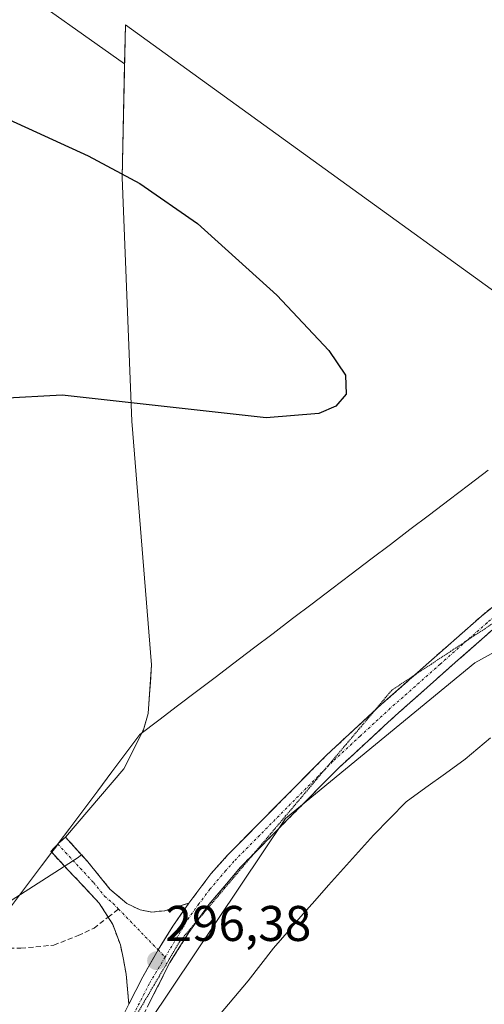
# Model space of a CAD drawing. Units: metres. Extents: x 604623 to 608093, y 4689889 to 4692255.
# Drawn here: x 604817 to 604910, y 4690233 to 4690430 of the extents above; entities that cross this region are included whole.
import ezdxf
from ezdxf.enums import TextEntityAlignment as Align

# ---------------------------------------------------------------- set-up
doc = ezdxf.new("R2010")
doc.units = ezdxf.units.M
doc.header["$MEASUREMENT"] = 0
for name, pattern in [('TRAZO_Y_PUNTO', [1, 0.5, -0.25, 0, -0.25]), ('TRAZOS2', [0.375, 0.25, -0.125]), ('TRAZOSX2', [1.5, 1, -0.5])]:
    doc.linetypes.add(name, pattern=pattern)
for name, color, linetype, lineweight in [('Camino', 19, 'TRAZOSX2', 0), ('Camino Cxs', 19, 'Continuous', 0), ('Camino eje', 19, 'TRAZO_Y_PUNTO', 0), ('Carátula', 7, 'Continuous', 5), ('Cultivos herbáceos CxS', 92, 'Continuous', 0), ('Cultivos leñosos CxS', 92, 'Continuous', 0), ('Curva de nivel maestra', 36, 'Continuous', 30), ('Depósito de residuos', 6, 'Continuous', 0), ('Depósito de residuos Cxs', 6, 'Continuous', 0), ('Pastizal CxS', 92, 'Continuous', 0), ('Punto de cota en terreno', 7, 'Continuous', 0), ('Rótulo de punto de cota en terreno', 19, 'Continuous', 0), ('Senda', 19, 'TRAZOSX2', 0), ('Suelo desnudo CxS', 43, 'Continuous', 0), ('Vía pecuaria', 92, 'Continuous', 13), ('Vía pecuaria CxS', 92, 'Continuous', 13), ('Vía pecuaria eje', 92, 'TRAZOS2', 0)]:
    doc.layers.add(name, color=color, linetype=linetype, lineweight=lineweight)
doc.styles.add('Arial', font='txt', dxfattribs={"height": 0.2})

# ---------------------------------------------------------------- blocks, each defined once
blk = doc.blocks.new('*U152')
at = {"layer": 'Cultivos herbáceos CxS', "color": 92, "linetype": 'Continuous', "lineweight": 0}
for points in [[(604815.06, 4690437.54, 298.45), (604838.04, 4690421.25, 298.95), (604837.56, 4690398.53, 300.27), (604839.51, 4690349.83, 299.86), (604843.42, 4690301.14, 298.34), (604843.19, 4690297.62, 298.22), (604843.03, 4690295.24, 298.12), (604842.77, 4690291.4, 297.99), (604841.86, 4690288.4, 297.93), (604841.79, 4690288.16, 297.93), (604841.68, 4690287.94, 297.92), (604837.9, 4690280.37, 297.76), (604826.21, 4690266.73, 298.01), (604829.43, 4690263.19, 297.84), (604828.54, 4690262.5, 297.87), (604813.74, 4690252.98, 299.02), (604813.74, 4690252.98, 299.02), (604798.99, 4690264.38, 300.6), (604767.27, 4690282.51, 302.82), (604735.55, 4690310.83, 304.55), (604720.35, 4690322.54, 306.16), (604703.1, 4690334.39, 306.08), (604654.34, 4690368.19, 304.88), (604647.75, 4690808.97, 311.65)], [(604657.99, 4690124.03, 294.61), (604690.31, 4690126.21, 294.6), (604729.16, 4690131.33, 295.03), (604748.13, 4690133.35, 294.55), (604788.11, 4690154.06, 295.24), (604817.38, 4690181.91, 295.75), (604833.79, 4690216.18, 295.84), (604870.2, 4690270.45, 296.09), (604907.97, 4690301.53, 296.13), (604936.52, 4690317.24, 296.22), (604941.52, 4690319.19, 296.1), (604938.8, 4690311.25, 295.48), (604942.18, 4690210.14, 295.67), (604928.22, 4690202.95, 295.63), (604929.06, 4690183.07, 295.81), (605007.69, 4690186.41, 295.9), (605067.11, 4690332.14, 296.26), (605082.28, 4690333.7, 296.1)]]:
    blk.add_polyline3d(points, dxfattribs=at)
blk = doc.blocks.new('*U164')
at = {"layer": 'Curva de nivel maestra', "color": 36, "linetype": 'Continuous', "lineweight": 30}
blk.add_polyline3d([(604806.1, 4690414.1, 300), (604830.79, 4690402.87, 300), (604841.06, 4690397.29, 300), (604852.6, 4690389.35, 300), (604868.45, 4690375.02, 300), (604878.86, 4690363.97, 300), (604882.17, 4690359, 300), (604882.29, 4690355.2, 300), (604880.21, 4690352.82, 300), (604876.85, 4690351.35, 300), (604866.3, 4690350.5, 300), (604825.56, 4690355.01, 300), (604813.36, 4690354.33, 300)], dxfattribs=at)
blk = doc.blocks.new('5PATER')
at = {"layer": 'Carátula', "linetype": 'Continuous', "lineweight": 5}
h = blk.add_hatch(color=250, dxfattribs=at)
edge = h.paths.add_edge_path()
edge.add_ellipse((0, 0.01), major_axis=(-1.33, -1.34), ratio=0.999422, start_angle=0, end_angle=360)

msp = doc.modelspace()

# ---------------------------------------------------------------- linework, layer by layer
at = {"layer": 'Camino', "color": 19, "linetype": 'TRAZOSX2', "lineweight": 0}
for points in [[(604905.98, 4690307.95), (604909.3, 4690310.89), (604913.12, 4690313.98), (604916.94, 4690317.07)], [(604920.94, 4690315.58), (604919.03, 4690314.23), (604911.57, 4690308.2), (604892.84, 4690291.65), (604880.8, 4690280.53), (604863.8, 4690263.35)], [(604895.94, 4690299.07), (604905.98, 4690307.95)], [(604887.85, 4690291.85), (604889.36, 4690293.25), (604895.94, 4690299.07)], [(604878.35, 4690283.07), (604887.85, 4690291.85)], [(604857.04, 4690261.35), (604858.6, 4690263.1), (604861.89, 4690266.43), (604865.18, 4690269.76), (604868.48, 4690273.09), (604871.77, 4690276.41), (604875.06, 4690279.74), (604878.35, 4690283.07)], [(604824.8, 4690265.46), (604826.21, 4690266.73)], [(604826.21, 4690266.73), (604828.46, 4690264.26), (604830.71, 4690261.78), (604832.92, 4690259.04), (604835.12, 4690256.3), (604838.46, 4690253.48), (604841.12, 4690252.16), (604843.48, 4690251.73), (604846.05, 4690252.01), (604848.46, 4690252.77), (604850.87, 4690253.53)], [(604823.48, 4690263.69), (604823.32, 4690263.87), (604824.68, 4690265.34)], [(604834.74, 4690250.72), (604832.97, 4690253.49), (604823.48, 4690263.69)], [(604824.68, 4690265.34), (604824.8, 4690265.46)], [(604863.8, 4690263.35), (604861.17, 4690260.69), (604854.89, 4690253.23), (604852.6, 4690250.07)], [(604850.87, 4690253.53), (604855.29, 4690259.37), (604857.04, 4690261.35)], [(604852.6, 4690250.07), (604850.85, 4690247.66), (604847.08, 4690241.64), (604833.5, 4690214.89), (604820.84, 4690191.07), (604818.77, 4690187.73)], [(604838.89, 4690233.31), (604838.37, 4690239.33), (604837.2, 4690245.22), (604835.66, 4690249.28), (604834.74, 4690250.72)]]:
    msp.add_lwpolyline(points, dxfattribs=at)
at = {"layer": 'Camino Cxs', "color": 19, "linetype": 'Continuous', "lineweight": 0}
msp.add_lwpolyline([(604850.87, 4690253.53), (604847.7, 4690248.93), (604844.73, 4690244.19), (604841.68, 4690238.82), (604838.89, 4690233.31)], dxfattribs=at)
msp.add_lwpolyline([(604850.87, 4690253.53), (604847.7, 4690248.93), (604844.73, 4690244.19), (604841.68, 4690238.82), (604838.89, 4690233.31)], dxfattribs=at)
for points in [[(604837.01, 4690229.61, 295.97), (604838.89, 4690233.31, 296.13), (604840.28, 4690236.07, 296.23), (604841.68, 4690238.82, 296.28), (604843.2, 4690241.51, 296.34), (604844.73, 4690244.19, 296.39), (604846.21, 4690246.56, 296.4), (604847.7, 4690248.93, 296.38), (604849.28, 4690251.23, 296.27), (604850.87, 4690253.53, 296.18), (604853.08, 4690256.45, 296.2), (604855.29, 4690259.37, 296.23), (604857.04, 4690261.35, 296.22), (604858.6, 4690263.1, 296.26), (604861.89, 4690266.43, 296.24), (604865.18, 4690269.76, 296.3), (604868.48, 4690273.09, 296.29), (604871.77, 4690276.41, 296.29), (604875.06, 4690279.74, 296.36), (604878.35, 4690283.07, 296.33), (604882.02, 4690286.46, 296.36), (604885.69, 4690289.86, 296.43), (604889.36, 4690293.25, 296.42), (604892.68, 4690296.19, 296.45), (604896.01, 4690299.13, 296.46), (604899.33, 4690302.07, 296.45), (604902.65, 4690305.01, 296.41), (604905.98, 4690307.95, 296.35), (604909.3, 4690310.89, 296.41), (604913.12, 4690313.98, 296.29)], [(604911.57, 4690308.2, 296.36), (604907.82, 4690304.89, 296.32), (604904.08, 4690301.58, 296.31), (604900.33, 4690298.27, 296.38), (604896.59, 4690294.96, 296.35), (604892.84, 4690291.65, 296.3), (604889.83, 4690288.87, 296.31), (604886.82, 4690286.09, 296.24), (604883.81, 4690283.31, 296.25), (604880.8, 4690280.53, 296.24), (604877.53, 4690277.22, 296.27), (604874.26, 4690273.92, 296.25), (604870.99, 4690270.61, 296.22), (604867.71, 4690267.3, 296.23), (604864.44, 4690264, 296.23), (604861.17, 4690260.69, 296.22), (604858.03, 4690256.96, 296.16), (604854.89, 4690253.23, 296.16), (604852.87, 4690250.45, 296.15), (604850.85, 4690247.66, 296.21), (604848.97, 4690244.65, 296.17), (604847.08, 4690241.64, 296.2), (604844.82, 4690237.18, 296.12), (604842.55, 4690232.72, 296.07)]]:
    msp.add_polyline3d(points, dxfattribs=at)
msp.add_polyline3d([(604841.12, 4690252.16, 296.62), (604843.48, 4690251.73, 296.49), (604846.05, 4690252.01, 296.36), (604848.46, 4690252.77, 296.26), (604850.87, 4690253.53, 296.18), (604849.28, 4690251.23, 296.27), (604847.7, 4690248.93, 296.38), (604846.21, 4690246.56, 296.4), (604844.73, 4690244.19, 296.39), (604843.2, 4690241.51, 296.34), (604841.68, 4690238.82, 296.28), (604840.28, 4690236.07, 296.23), (604838.89, 4690233.31, 296.13), (604838.63, 4690236.32, 296.23), (604838.37, 4690239.33, 296.35), (604837.79, 4690242.28, 296.51), (604837.2, 4690245.22, 296.68), (604835.66, 4690249.28, 296.99), (604832.97, 4690253.49, 297.41), (604829.75, 4690256.95, 297.85), (604826.53, 4690260.41, 298.14), (604823.48, 4690263.69, 298.26), (604823.32, 4690263.87, 298.27), (604824.68, 4690265.34, 298.18), (604824.8, 4690265.46, 298.17), (604826.21, 4690266.73, 298.08), (604828.46, 4690264.26, 297.99), (604830.71, 4690261.78, 297.86), (604832.92, 4690259.04, 297.68), (604835.12, 4690256.3, 297.39), (604838.46, 4690253.48, 296.88), (604841.12, 4690252.16, 296.62)], close=True, dxfattribs=at)
at = {"layer": 'Camino eje', "color": 19, "linetype": 'TRAZO_Y_PUNTO', "lineweight": 0}
for points in [[(604942.5, 4690329.81), (604935.88, 4690326.61), (604930.99, 4690323.84), (604924.08, 4690319.79), (604919.91, 4690317.01), (604917.99, 4690315.65), (604910.44, 4690309.55), (604906.4, 4690305.98)], [(604906.4, 4690305.98), (604901.07, 4690301.27), (604891.1, 4690292.45), (604885.08, 4690286.89), (604879.58, 4690281.8), (604878.17, 4690280.38)], [(604878.17, 4690280.38), (604859.89, 4690261.9), (604858.23, 4690260.03), (604855.09, 4690256.3), (604852.88, 4690253.38), (604850.86, 4690250.6), (604846.14, 4690242.73)], [(604824.68, 4690265.34), (604824.7, 4690265.32)], [(604824.7, 4690265.32), (604831.84, 4690257.64), (604834.05, 4690254.9), (604835.72, 4690253.49), (604836.82, 4690252.35)], [(604836.82, 4690252.35), (604844.73, 4690244.19)], [(604844.73, 4690244.19), (604846.14, 4690242.73)], [(604846.14, 4690242.73), (604842.99, 4690237.48), (604839.59, 4690230.79), (604835.71, 4690223.17)]]:
    msp.add_lwpolyline(points, dxfattribs=at)
at = {"layer": 'Cultivos herbáceos CxS', "color": 92, "linetype": 'Continuous', "lineweight": 0}
for points in [[(605067.87, 4690362.53, 297.88), (604759.76, 4690589.02, 299.58), (604710.43, 4690517.76, 298.61), (604711.36, 4690516.96, 298.6), (604800.53, 4690448.67, 298.27), (604815.06, 4690437.54, 298.45), (604838.04, 4690421.25, 298.95)], [(604838.04, 4690421.25, 298.95), (604837.56, 4690398.53, 300.27), (604839.51, 4690349.83, 299.86), (604843.42, 4690301.14, 298.34), (604843.19, 4690297.62, 298.22), (604843.03, 4690295.24, 298.12), (604842.77, 4690291.4, 297.99), (604841.86, 4690288.4, 297.93), (604841.79, 4690288.16, 297.93), (604841.68, 4690287.94, 297.92), (604837.9, 4690280.37, 297.76), (604826.21, 4690266.73, 298.01), (604829.43, 4690263.19, 297.84)], [(604941.52, 4690319.19, 296.1), (604936.52, 4690317.24, 296.22), (604907.97, 4690301.53, 296.13), (604870.2, 4690270.45, 296.09), (604833.79, 4690216.18, 295.84), (604817.38, 4690181.91, 295.75), (604788.11, 4690154.06, 295.24), (604748.13, 4690133.35, 294.55), (604729.16, 4690131.33, 295.03), (604690.31, 4690126.21, 294.6), (604657.99, 4690124.03, 294.61)], [(604829.43, 4690263.19, 297.84), (604828.54, 4690262.5, 297.87), (604813.74, 4690252.98, 299.02)]]:
    msp.add_polyline3d(points, dxfattribs=at)
at = {"layer": 'Cultivos leñosos CxS', "color": 92, "linetype": 'Continuous', "lineweight": 0}
msp.add_polyline3d([(604955, 4690342.71, 296.48), (604956.7, 4690343.35, 296.51), (604838.21, 4690429.04, 298.31), (604838.04, 4690421.25, 298.95), (604815.06, 4690437.54, 298.45), (604800.53, 4690448.67, 298.27), (604711.36, 4690516.96, 298.6), (604710.43, 4690517.76, 298.61), (604759.76, 4690589.02, 299.58), (605067.87, 4690362.53, 297.88), (605060.7, 4690361.16, 297.58), (605059.36, 4690360.57, 297.5), (605042.68, 4690353.09, 296.89), (605029.32, 4690353.66, 296.64), (604992.2, 4690349.38, 296.48), (604962.22, 4690342.95, 296.51), (604955, 4690342.71, 296.48)], close=True, dxfattribs=at)
for points in [[(605067.87, 4690362.53, 297.88), (604759.76, 4690589.02, 299.58), (604710.43, 4690517.76, 298.61), (604711.36, 4690516.96, 298.6), (604800.53, 4690448.67, 298.27), (604815.06, 4690437.54, 298.45), (604838.04, 4690421.25, 298.95)], [(604955, 4690342.71, 296.48), (604956.7, 4690343.35, 296.51), (604838.21, 4690429.04, 298.31), (604838.04, 4690421.25, 298.95)]]:
    msp.add_polyline3d(points, dxfattribs=at)
at = {"layer": 'Depósito de residuos', "color": 6, "linetype": 'Continuous', "lineweight": 0}
for points in [[(604846.05, 4690252.01, 296.36), (604843.48, 4690251.73, 296.49), (604841.12, 4690252.16, 296.62), (604838.46, 4690253.48, 296.88), (604835.12, 4690256.3, 297.39), (604830.71, 4690261.78, 297.86), (604826.21, 4690266.73, 298.08), (604837.9, 4690280.37, 297.83), (604841.79, 4690288.16, 297.95), (604842.77, 4690291.4, 298.09), (604843.42, 4690301.14, 298.32), (604839.51, 4690349.83, 299.86), (604837.56, 4690398.53, 300.22), (604838.21, 4690429.04, 298.19), (604956.7, 4690343.35, 296.55)], [(604916.94, 4690317.07, 296.24), (604909.3, 4690310.89, 296.41), (604889.35, 4690293.25, 296.42), (604878.35, 4690283.07, 296.33), (604858.6, 4690263.1, 296.26), (604855.28, 4690259.37, 296.23), (604850.87, 4690253.53, 296.18), (604846.05, 4690252.01, 296.36)]]:
    msp.add_polyline3d(points, dxfattribs=at)
at = {"layer": 'Depósito de residuos Cxs', "color": 6, "linetype": 'Continuous', "lineweight": 0}
msp.add_polyline3d([(604916.94, 4690317.07, 296.24), (604909.3, 4690310.89, 296.41), (604889.35, 4690293.25, 296.42), (604878.35, 4690283.07, 296.33), (604858.6, 4690263.1, 296.26), (604855.28, 4690259.37, 296.23), (604850.87, 4690253.53, 296.18), (604846.05, 4690252.01, 296.36), (604846.05, 4690252.01, 296.36), (604843.48, 4690251.73, 296.49), (604841.12, 4690252.16, 296.61), (604838.46, 4690253.48, 296.88), (604835.12, 4690256.3, 297.39), (604830.71, 4690261.78, 297.86), (604826.21, 4690266.73, 298.08), (604837.9, 4690280.37, 297.83), (604841.79, 4690288.16, 297.95), (604842.77, 4690291.4, 298.09), (604843.42, 4690301.14, 298.32), (604839.51, 4690349.83, 299.86), (604837.56, 4690398.53, 300.22), (604838.21, 4690429.04, 298.19), (604956.7, 4690343.35, 296.55)], dxfattribs=at)
at = {"layer": 'Pastizal CxS', "color": 92, "linetype": 'Continuous', "lineweight": 0}
for points in [[(605082.28, 4690333.7, 296.1), (605067.11, 4690332.14, 296.26), (605068.25, 4690334.94, 296.32), (605042.02, 4690338.33, 296.73), (604998.18, 4690343.98, 296.36), (604967.56, 4690337.48, 296.36), (604943.87, 4690326.06, 296.32), (604941.52, 4690319.19, 296.1), (604936.52, 4690317.24, 296.22), (604907.97, 4690301.53, 296.13), (604870.2, 4690270.45, 296.09), (604833.79, 4690216.18, 295.84), (604817.38, 4690181.91, 295.75), (604788.11, 4690154.06, 295.24), (604748.13, 4690133.35, 294.55), (604729.16, 4690131.33, 295.03), (604690.31, 4690126.21, 294.6), (604657.99, 4690124.03, 294.61)], [(604829.43, 4690263.19, 297.84), (604830.71, 4690261.78, 297.75), (604835.12, 4690256.3, 297.06), (604838.46, 4690253.48, 296.75), (604841.12, 4690252.16, 296.56), (604843.48, 4690251.73, 296.44), (604846.05, 4690252.01, 296.39), (604850.87, 4690253.53, 296.23), (604855.28, 4690259.37, 296.23), (604858.6, 4690263.1, 296.3), (604878.35, 4690283.07, 296.34), (604889.35, 4690293.25, 296.36), (604909.3, 4690310.89, 296.33), (604916.94, 4690317.07, 296.34), (604925.26, 4690322.62, 296.35), (604935.05, 4690328.17, 296.32), (604949.94, 4690340.82, 296.41), (604955, 4690342.71, 296.48)], [(604941.52, 4690319.19, 296.1), (604936.52, 4690317.24, 296.22), (604907.97, 4690301.53, 296.13), (604870.2, 4690270.45, 296.09), (604833.79, 4690216.18, 295.84), (604817.38, 4690181.91, 295.75), (604788.11, 4690154.06, 295.24), (604748.13, 4690133.35, 294.55), (604729.16, 4690131.33, 295.03), (604690.31, 4690126.21, 294.6), (604657.99, 4690124.03, 294.61)], [(604813.74, 4690252.98, 299.02), (604828.54, 4690262.5, 297.87), (604829.43, 4690263.19, 297.84), (604830.71, 4690261.78, 297.75), (604835.12, 4690256.3, 297.06), (604838.46, 4690253.48, 296.75), (604841.12, 4690252.16, 296.56), (604843.48, 4690251.73, 296.44), (604846.05, 4690252.01, 296.39), (604850.87, 4690253.53, 296.23), (604855.28, 4690259.37, 296.23), (604858.6, 4690263.1, 296.3), (604878.35, 4690283.07, 296.34), (604889.35, 4690293.25, 296.36), (604909.3, 4690310.89, 296.33), (604916.94, 4690317.07, 296.34)], [(604829.43, 4690263.19, 297.84), (604828.54, 4690262.5, 297.87), (604813.74, 4690252.98, 299.02)]]:
    msp.add_polyline3d(points, dxfattribs=at)
at = {"layer": 'Senda', "color": 19, "linetype": 'TRAZOSX2', "lineweight": 0}
for points in [[(604834.74, 4690250.72), (604836.82, 4690252.35)], [(604807.48, 4690244.51), (604817.33, 4690244.51), (604823.89, 4690245.14), (604828.76, 4690247.05), (604831.93, 4690248.53), (604834.74, 4690250.72)]]:
    msp.add_lwpolyline(points, dxfattribs=at)
at = {"layer": 'Suelo desnudo CxS', "color": 43, "linetype": 'Continuous', "lineweight": 0}
for points in [[(604916.94, 4690317.07, 296.34), (604909.3, 4690310.89, 296.33), (604889.35, 4690293.25, 296.36), (604878.35, 4690283.07, 296.34), (604858.6, 4690263.1, 296.3), (604855.28, 4690259.37, 296.23), (604850.87, 4690253.53, 296.23), (604846.05, 4690252.01, 296.39), (604843.48, 4690251.73, 296.44), (604843.48, 4690251.73, 296.44), (604841.12, 4690252.16, 296.56), (604838.46, 4690253.48, 296.75), (604835.12, 4690256.3, 297.06), (604830.71, 4690261.78, 297.75), (604829.43, 4690263.19, 297.84), (604826.21, 4690266.73, 298.01), (604837.9, 4690280.37, 297.76), (604841.68, 4690287.94, 297.92), (604841.79, 4690288.16, 297.93), (604841.86, 4690288.4, 297.93), (604842.77, 4690291.4, 297.99), (604843.03, 4690295.24, 298.12), (604843.19, 4690297.62, 298.22), (604843.42, 4690301.14, 298.34), (604839.51, 4690349.83, 299.86), (604837.56, 4690398.53, 300.27), (604838.04, 4690421.25, 298.95), (604838.21, 4690429.04, 298.31), (604956.7, 4690343.35, 296.51)], [(604955, 4690342.71, 296.48), (604956.7, 4690343.35, 296.51), (604838.21, 4690429.04, 298.31), (604838.04, 4690421.25, 298.95)], [(604838.04, 4690421.25, 298.95), (604837.56, 4690398.53, 300.27), (604839.51, 4690349.83, 299.86), (604843.42, 4690301.14, 298.34), (604843.19, 4690297.62, 298.22), (604843.03, 4690295.24, 298.12), (604842.77, 4690291.4, 297.99), (604841.86, 4690288.4, 297.93), (604841.79, 4690288.16, 297.93), (604841.68, 4690287.94, 297.92), (604837.9, 4690280.37, 297.76), (604826.21, 4690266.73, 298.01), (604829.43, 4690263.19, 297.84)], [(604829.43, 4690263.19, 297.84), (604830.71, 4690261.78, 297.75), (604835.12, 4690256.3, 297.06), (604838.46, 4690253.48, 296.75), (604841.12, 4690252.16, 296.56), (604843.48, 4690251.73, 296.44), (604846.05, 4690252.01, 296.39), (604850.87, 4690253.53, 296.23), (604855.28, 4690259.37, 296.23), (604858.6, 4690263.1, 296.3), (604878.35, 4690283.07, 296.34), (604889.35, 4690293.25, 296.36), (604909.3, 4690310.89, 296.33), (604916.94, 4690317.07, 296.34), (604925.26, 4690322.62, 296.35), (604935.05, 4690328.17, 296.32), (604949.94, 4690340.82, 296.41), (604955, 4690342.71, 296.48)]]:
    msp.add_polyline3d(points, dxfattribs=at)
at = {"layer": 'Vía pecuaria', "color": 92, "linetype": 'Continuous', "lineweight": 13}
for points in [[(604910.64, 4690340.01, 297.99), (604906.74, 4690337.05, 298.67), (604902.84, 4690334.08, 298.77), (604898.93, 4690331.12, 298.85), (604895.03, 4690328.16, 298.9), (604891.12, 4690325.2, 298.97), (604887.22, 4690322.23, 299.11), (604883.32, 4690319.27, 299.3), (604879.41, 4690316.31, 299.37), (604875.51, 4690313.35, 299.35), (604871.6, 4690310.38, 299.29), (604867.7, 4690307.42, 299.12), (604863.8, 4690304.46, 299.03), (604859.89, 4690301.5, 298.85), (604856.13, 4690298.64, 298.61), (604852.38, 4690295.79, 298.34), (604848.62, 4690292.94, 298.14), (604844.86, 4690290.09, 298.03), (604841.1, 4690287.24, 297.93), (604838.3, 4690283.49, 297.88), (604835.49, 4690279.74, 297.87), (604832.68, 4690275.99, 297.89), (604829.88, 4690272.24, 297.93), (604827.07, 4690268.49, 298.02), (604824.8, 4690265.46, 298.17)], [(604911.11, 4690286.56, 295.65), (604908.58, 4690284.42, 295.79), (604906.04, 4690282.28, 295.76), (604902.13, 4690279.44, 295.87), (604898.22, 4690276.61, 296.15), (604894.31, 4690273.77, 296.07), (604891.03, 4690270.44, 296.01), (604887.76, 4690267.1, 296.01), (604884.76, 4690263.78, 295.79), (604881.77, 4690260.45, 295.79), (604878.77, 4690257.12, 296.02), (604876.02, 4690253.98, 295.77), (604873.27, 4690250.84, 295.91), (604870.51, 4690247.69, 295.82), (604867.76, 4690244.55, 295.97), (604865.25, 4690241.26, 295.89), (604862.73, 4690237.98, 295.84), (604859.88, 4690234.6, 295.88), (604857.02, 4690231.22, 296.02)], [(604823.48, 4690263.69, 298.27), (604821.46, 4690260.99, 298.42), (604818.66, 4690257.24, 298.7), (604816.46, 4690254.31, 298.88), (604814.26, 4690251.37, 299.17), (604812.72, 4690249.31, 299.35), (604811.18, 4690247.26, 299.48), (604807.48, 4690244.51, 299.94)], [(604824.7, 4690265.32, 298.18), (604824.27, 4690264.74, 298.21), (604823.48, 4690263.69, 298.27)], [(604824.8, 4690265.46, 298.17), (604824.7, 4690265.32, 298.18)]]:
    msp.add_polyline3d(points, dxfattribs=at)
at = {"layer": 'Vía pecuaria CxS', "color": 92, "linetype": 'Continuous', "lineweight": 13}
for points in [[(604816.46, 4690254.31, 298.88), (604818.66, 4690257.24, 298.7), (604821.46, 4690260.99, 298.42), (604823.48, 4690263.69, 298.27), (604824.27, 4690264.74, 298.21), (604824.8, 4690265.46, 298.17), (604827.07, 4690268.49, 298.02), (604829.88, 4690272.24, 297.93), (604832.68, 4690275.99, 297.89), (604835.49, 4690279.74, 297.87), (604838.3, 4690283.49, 297.88), (604841.1, 4690287.24, 297.93), (604844.86, 4690290.09, 298.03), (604848.62, 4690292.94, 298.14), (604852.38, 4690295.79, 298.34), (604856.13, 4690298.64, 298.61), (604859.89, 4690301.5, 298.85), (604863.8, 4690304.46, 299.03), (604867.7, 4690307.42, 299.12), (604871.6, 4690310.38, 299.29), (604875.51, 4690313.35, 299.35), (604879.41, 4690316.31, 299.37), (604883.32, 4690319.27, 299.3), (604887.22, 4690322.23, 299.11), (604891.12, 4690325.2, 298.97), (604895.03, 4690328.16, 298.9), (604898.93, 4690331.12, 298.85), (604902.84, 4690334.08, 298.77), (604906.74, 4690337.05, 298.67), (604910.64, 4690340.01, 297.99)], [(604911.11, 4690286.56, 295.65), (604908.58, 4690284.42, 295.79), (604906.04, 4690282.28, 295.76), (604902.13, 4690279.44, 295.87), (604898.22, 4690276.61, 296.15), (604894.31, 4690273.77, 296.07), (604891.03, 4690270.44, 296.01), (604887.76, 4690267.1, 296.01), (604884.76, 4690263.78, 295.79), (604881.77, 4690260.45, 295.79), (604878.77, 4690257.12, 296.02), (604876.02, 4690253.98, 295.77), (604873.27, 4690250.84, 295.91), (604870.51, 4690247.69, 295.82), (604867.76, 4690244.55, 295.97), (604865.25, 4690241.26, 295.89), (604862.73, 4690237.98, 295.84), (604859.88, 4690234.6, 295.88), (604857.02, 4690231.22, 296.02)]]:
    msp.add_polyline3d(points, dxfattribs=at)
at = {"layer": 'Vía pecuaria eje', "color": 92, "linetype": 'TRAZOS2', "lineweight": 0}
for points in [[(604920.94, 4690315.58, 296.23), (604919.05, 4690314.33, 296.24), (604915.1, 4690311.73, 296.22), (604911.16, 4690309.12, 296.37), (604907.21, 4690306.51, 296.34), (604906.4, 4690305.98, 296.35)], [(604906.4, 4690305.98, 296.35), (604903.26, 4690303.91, 296.38), (604899.32, 4690301.3, 296.44), (604895.94, 4690299.07, 296.45)], [(604895.94, 4690299.07, 296.45), (604895.37, 4690298.69, 296.45), (604891.42, 4690296.09, 296.47), (604888.39, 4690292.5, 296.42), (604887.85, 4690291.85, 296.42)], [(604887.85, 4690291.85, 296.42), (604885.36, 4690288.9, 296.39), (604882.33, 4690285.31, 296.34), (604879.3, 4690281.72, 296.31), (604878.17, 4690280.38, 296.33)], [(604878.17, 4690280.38, 296.33), (604876.27, 4690278.13, 296.36), (604873.24, 4690274.53, 296.29), (604870.21, 4690270.94, 296.24), (604867.18, 4690267.35, 296.26), (604864.14, 4690263.76, 296.24), (604863.8, 4690263.35, 296.24)], [(604863.8, 4690263.35, 296.24), (604861.11, 4690260.16, 296.2), (604858.08, 4690256.57, 296.15), (604855.05, 4690252.98, 296.15), (604852.6, 4690250.07, 296.18)], [(604852.6, 4690250.07, 296.18), (604852.02, 4690249.39, 296.19), (604848.99, 4690245.79, 296.22), (604846.5, 4690241.55, 296.24), (604844, 4690237.3, 296.16), (604841.51, 4690233.05, 296.16), (604839.02, 4690228.8, 295.95), (604836.53, 4690224.55, 296.05), (604835.71, 4690223.17, 296.02)]]:
    msp.add_polyline3d(points, dxfattribs=at)

# ---------------------------------------------------------------- block references
at = {"layer": 'Cultivos herbáceos CxS', "color": 92, "linetype": 'Continuous', "lineweight": 0}
msp.add_blockref('*U152', (0, 0), dxfattribs=at)
at = {"layer": 'Curva de nivel maestra', "color": 36, "linetype": 'Continuous', "lineweight": 30}
msp.add_blockref('*U164', (0, 0), dxfattribs=at)
at = {"layer": 'Punto de cota en terreno', "linetype": 'Continuous', "lineweight": 0}
msp.add_blockref('5PATER', (604844.42, 4690242.02, 296.38), dxfattribs=at)

# ---------------------------------------------------------------- texts
at = {"layer": 'Rótulo de punto de cota en terreno', "color": 19, "linetype": 'Continuous', "lineweight": 0, "style": 'Arial'}
msp.add_text('296,38', height=7, dxfattribs=at).set_placement((604846.18, 4690243.78), align=Align.BOTTOM_LEFT)

doc.saveas('drawing.dxf')
